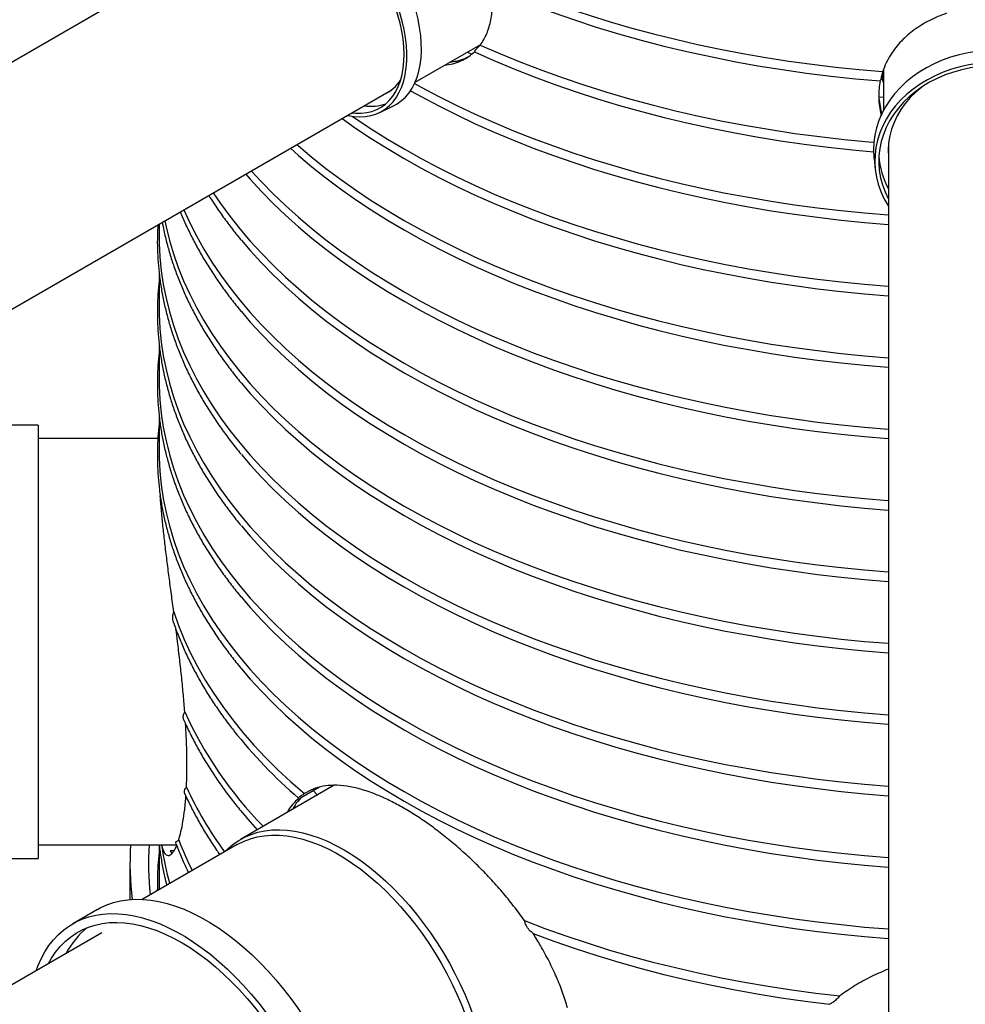
# Model space of a CAD drawing. Units: millimetres. Extents: x 10 to 410, y 10 to 287.
# Drawn here: x 336 to 343, y 108 to 115 of the extents above; entities that cross this region are included whole.
import ezdxf

# ---------------------------------------------------------------- set-up
doc = ezdxf.new("R2010")
doc.units = ezdxf.units.MM
doc.linetypes.add('SLD-Solid', pattern=[0])

msp = doc.modelspace()

# ---------------------------------------------------------------- linework, layer by layer
at = {"color": 7, "linetype": 'SLD-Solid', "lineweight": 25}
for p, q in [((338.2052, 115.3423), (325.0588, 107.753)), ((339.1041, 114.1273), (339.5499, 114.3847)), ((339.4626, 114.3343), (339.4897, 114.3195)), ((342.3135, 114.1249), (342.301, 114.1674)), ((342.3135, 114.1556), (342.3044, 114.1809)), ((342.3135, 114.211), (342.3135, 113.9311)), ((326.0738, 106.6455), (338.9385, 114.0721)), ((342.2831, 114.0263), (342.3135, 114.0237)), ((338.8569, 113.9181), (338.9551, 113.9653)), ((342.3485, 113.6969), (342.3485, 103.2861)), ((342.2501, 113.6039), (342.2584, 113.5275)), ((337.3485, 113.1542), (337.3485, 113.0702)), ((337.3485, 112.8219), (337.3485, 112.5802)), ((337.3485, 112.3319), (337.3485, 112.0903)), ((337.3485, 111.842), (337.3485, 111.6004)), ((336.5201, 111.7751), (336.2801, 111.7751)), ((336.5201, 111.7751), (336.5201, 108.8018)), ((337.3398, 111.6818), (336.5201, 111.6818)), ((338.5489, 109.3037), (337.9065, 108.9328)), ((338.4487, 109.2903), (338.3176, 109.2146)), ((336.5201, 108.8951), (337.4674, 108.8951)), ((337.8835, 108.8964), (337.2329, 108.5208)), ((337.3485, 108.8951), (337.3485, 108.6608)), ((337.36, 108.8951), (337.3668, 108.8864)), ((337.4497, 108.8535), (337.4249, 108.8535)), ((337.4249, 108.8535), (337.4359, 108.8355)), ((336.2801, 108.8018), (336.5201, 108.8018)), ((337.1485, 108.7643), (337.1485, 108.5195)), ((337.3349, 108.5855), (337.3333, 108.5788)), ((336.927, 108.452), (336.7573, 108.354)), ((336.9565, 108.292), (333.7024, 106.4134))]:
    msp.add_line(p, q, dxfattribs=at)
at = {"color": 7, "linetype": 'SLD-Solid', "lineweight": 25, "flags": 128}
for points in [[(338.9551, 113.9653), (338.9814, 113.9796), (339.0108, 114.0006), (339.0377, 114.0255), (339.0619, 114.0541), (339.0833, 114.0864), (339.1018, 114.122), (339.1172, 114.1609), (339.1295, 114.2028), (339.1385, 114.2475), (339.1443, 114.2947), (339.1468, 114.3441), (339.1461, 114.3956), (339.142, 114.4487), (339.1346, 114.5032), (339.124, 114.5588), (339.1103, 114.6152), (339.0934, 114.6721), (339.0736, 114.7291), (339.0508, 114.7859), (339.0253, 114.8423), (338.9972, 114.8978), (338.9666, 114.9522), (338.9337, 115.0052), (338.8987, 115.0565), (338.8618, 115.1058), (338.8231, 115.1528), (338.783, 115.1973), (338.7416, 115.2389), (338.6992, 115.2776), (338.656, 115.313), (338.6122, 115.345), (338.5682, 115.3733), (338.524, 115.3979), (338.48, 115.4186), (338.4365, 115.4352), (338.3936, 115.4477), (338.3517, 115.4561), (338.3109, 115.4602), (338.2714, 115.46), (338.2336, 115.4556)], [(338.6381, 113.8987), (338.6427, 113.8977), (338.6842, 113.8913), (338.7244, 113.8893), (338.7632, 113.8915), (338.8002, 113.8981), (338.8353, 113.9089), (338.8683, 113.924), (338.8989, 113.9431), (338.9271, 113.9663), (338.9526, 113.9934), (338.9752, 114.0242), (338.9949, 114.0585), (339.0116, 114.0962), (339.0252, 114.137), (339.0355, 114.1808), (339.0425, 114.2271), (339.0462, 114.2759), (339.0465, 114.3268), (339.0435, 114.3795), (339.0372, 114.4337), (339.0276, 114.4891), (339.0147, 114.5454), (338.9987, 114.6023), (338.9796, 114.6594), (338.9576, 114.7164), (338.9327, 114.773), (338.9051, 114.8289), (338.875, 114.8837), (338.8425, 114.9371), (338.8078, 114.9889), (338.7712, 115.0386), (338.7327, 115.0862), (338.6928, 115.1311), (338.6515, 115.1733), (338.6091, 115.2125), (338.5659, 115.2484), (338.5221, 115.2808), (338.478, 115.3096), (338.4337, 115.3346), (338.3897, 115.3556), (338.346, 115.3726), (338.303, 115.3853), (338.2609, 115.3939), (338.22, 115.3981), (338.1805, 115.398), (338.1425, 115.3936), (338.1425, 115.3936)], [(338.669, 113.9165), (338.6957, 113.9141), (338.7345, 113.9142), (338.7716, 113.9185), (338.807, 113.927), (338.8403, 113.9398), (338.8714, 113.9567), (338.9001, 113.9776), (338.9262, 114.0024), (338.9497, 114.031), (338.9702, 114.0632), (338.9878, 114.0988), (339.0023, 114.1376), (339.0136, 114.1794), (339.0216, 114.2239), (339.0264, 114.2708), (339.0279, 114.32), (339.0261, 114.3711), (339.0209, 114.4237), (339.0125, 114.4777), (339.0009, 114.5326), (338.9861, 114.5882), (338.9682, 114.6441), (338.9473, 114.7), (338.9236, 114.7555), (338.8972, 114.8105), (338.8683, 114.8644), (338.8369, 114.9171), (338.8034, 114.9681), (338.7678, 115.0173), (338.7305, 115.0642), (338.6916, 115.1087), (338.6513, 115.1505), (338.6099, 115.1892), (338.5677, 115.2248), (338.5249, 115.257), (338.4816, 115.2856), (338.4383, 115.3104), (338.3951, 115.3313), (338.3523, 115.3482), (338.3102, 115.3609), (338.2689, 115.3694), (338.2288, 115.3737), (338.19, 115.3737), (338.1528, 115.3694), (338.1528, 115.3694)], [(339.6112, 114.845), (339.7432, 114.7888), (339.8779, 114.7347), (340.0152, 114.6829), (340.155, 114.6334), (340.2972, 114.5863), (340.4417, 114.5415), (340.5884, 114.4991), (340.7371, 114.4591), (340.8877, 114.4216), (341.0402, 114.3867), (341.1942, 114.3542), (341.3499, 114.3243), (341.5069, 114.297), (341.6653, 114.2723), (341.8248, 114.2502), (341.9853, 114.2308), (342.1467, 114.214), (342.3089, 114.1999)], [(339.6249, 114.7737), (339.7634, 114.7151), (339.9048, 114.659), (340.0491, 114.6053), (340.1961, 114.5542), (340.3457, 114.5056), (340.4978, 114.4596), (340.6521, 114.4163), (340.8087, 114.3756), (340.9673, 114.3377), (341.1277, 114.3025), (341.29, 114.2702), (341.4538, 114.2406), (341.6191, 114.2139), (341.7857, 114.1901), (341.9535, 114.1691), (342.1222, 114.1511), (342.2919, 114.1359)], [(339.5503, 114.3822), (339.6879, 114.322), (339.8285, 114.2642), (339.972, 114.209), (340.1184, 114.1562), (340.2674, 114.106), (340.419, 114.0584), (340.573, 114.0135), (340.7293, 113.9712), (340.8877, 113.9317), (341.0481, 113.895), (341.2104, 113.8611), (341.3743, 113.83), (341.5398, 113.8017), (341.7067, 113.7764), (341.8748, 113.7539), (342.044, 113.7344), (342.2142, 113.7179), (342.2491, 113.7149)], [(339.5095, 114.3355), (339.6432, 114.2758), (339.7798, 114.2185), (339.9194, 114.1635), (340.0617, 114.1109), (340.2066, 114.0607), (340.354, 114.0131), (340.5038, 113.9679), (340.6558, 113.9254), (340.8099, 113.8854), (340.966, 113.8481), (341.124, 113.8134), (341.2836, 113.7815), (341.4448, 113.7522), (341.6074, 113.7258), (341.7713, 113.7021), (341.9363, 113.6812), (342.1024, 113.6631), (342.247, 113.6497)], [(343.9135, 113.6039), (343.9146, 113.6147), (343.9168, 113.6656), (343.9143, 113.7166), (343.9072, 113.7672), (343.8955, 113.8173), (343.8792, 113.8665), (343.8584, 113.9146), (343.8333, 113.9613), (343.804, 114.0063), (343.7707, 114.0494), (343.7335, 114.0904), (343.6927, 114.129), (343.6484, 114.165), (343.601, 114.1981), (343.5507, 114.2283), (343.4977, 114.2554), (343.4425, 114.2791), (343.3852, 114.2994), (343.3262, 114.3161), (343.2659, 114.3292), (343.2045, 114.3386), (343.1424, 114.3442), (343.08, 114.346), (343.0176, 114.344), (342.9556, 114.3381), (342.8942, 114.3286), (342.834, 114.3153), (342.7751, 114.2983), (342.7179, 114.2778), (342.6627, 114.2539), (342.6099, 114.2267), (342.5598, 114.1963)], [(343.8151, 113.2756), (343.8154, 113.276), (343.8421, 113.3222), (343.8645, 113.3699), (343.8823, 113.4189), (343.8956, 113.4688), (343.9043, 113.5194), (343.9082, 113.5704), (343.9074, 113.6215), (343.9018, 113.6724), (343.8916, 113.7228), (343.8767, 113.7724), (343.8573, 113.8209), (343.8334, 113.8682), (343.8053, 113.9138), (343.7729, 113.9575), (343.7367, 113.9991), (343.6966, 114.0384), (343.6531, 114.0751), (343.6063, 114.109), (343.5564, 114.1398), (343.5039, 114.1676), (343.4489, 114.192), (343.3918, 114.2129), (343.333, 114.2303), (343.2727, 114.2439), (343.2113, 114.2539), (343.1492, 114.26), (343.0867, 114.2622), (343.0242, 114.2606), (342.962, 114.2551), (342.9005, 114.2458), (342.84, 114.2327), (342.7809, 114.2159), (342.7235, 114.1955), (342.6682, 114.1717), (342.6153, 114.1444), (342.565, 114.114)], [(343.8151, 113.3261), (343.8308, 113.3576), (343.8501, 113.4051), (343.8649, 113.4537), (343.8751, 113.503), (343.8807, 113.5529), (343.8816, 113.6029), (343.8777, 113.6528), (343.8692, 113.7024), (343.8561, 113.7513), (343.8385, 113.7992), (343.8164, 113.8459), (343.79, 113.891), (343.7594, 113.9344), (343.7249, 113.9757), (343.6866, 114.0148), (343.6447, 114.0513), (343.5995, 114.0852), (343.5513, 114.1161), (343.5004, 114.1439), (343.447, 114.1684), (343.3914, 114.1895), (343.334, 114.2071), (343.2752, 114.2211), (343.2152, 114.2313), (343.1544, 114.2377), (343.0932, 114.2404), (343.0319, 114.2392), (342.971, 114.2341), (342.9106, 114.2253), (342.8513, 114.2127), (342.7934, 114.1965), (342.7371, 114.1767), (342.6828, 114.1534), (342.6309, 114.1268), (342.5817, 114.097)], [(342.5598, 114.1963), (342.5125, 114.163), (342.4685, 114.1268), (342.4278, 114.0881), (342.3909, 114.047), (342.3578, 114.0038), (342.3287, 113.9587), (342.3039, 113.9119), (342.2834, 113.8637), (342.2673, 113.8145), (342.2558, 113.7643), (342.249, 113.7137), (342.2468, 113.6627), (342.2493, 113.6118), (342.2501, 113.6039)], [(339.1, 114.1182), (339.1451, 114.0934), (339.2658, 114.0295), (339.3895, 113.9676), (339.5163, 113.9077), (339.6459, 113.85), (339.7784, 113.7945), (339.9136, 113.7411), (340.0513, 113.69), (340.1915, 113.6412), (340.3341, 113.5947), (340.4789, 113.5506), (340.6258, 113.5089), (340.7748, 113.4696), (340.9256, 113.4328), (341.0782, 113.3985), (341.2324, 113.3668), (341.3881, 113.3376), (341.5452, 113.3109), (341.7036, 113.2869), (341.8631, 113.2655), (342.0236, 113.2467), (342.1849, 113.2306), (342.347, 113.2171), (342.3485, 113.217)], [(342.565, 114.114), (342.5177, 114.0806), (342.4736, 114.0444), (342.433, 114.0055), (342.3961, 113.9642), (342.3631, 113.9208), (342.3343, 113.8755), (342.3097, 113.8285), (342.2896, 113.7801), (342.274, 113.7306), (342.263, 113.6804), (342.2567, 113.6295), (342.2552, 113.5785), (342.2584, 113.5274), (342.2663, 113.4768), (342.2788, 113.4267), (342.296, 113.3776), (342.3177, 113.3297), (342.3437, 113.2832), (342.3485, 113.2756)], [(342.5817, 114.097), (342.5353, 114.0643), (342.4922, 114.0287), (342.4525, 113.9906), (342.4166, 113.9501), (342.3845, 113.9074), (342.3565, 113.8629), (342.3328, 113.8168), (342.3135, 113.7693), (342.2987, 113.7207), (342.2885, 113.6714), (342.2829, 113.6215), (342.282, 113.5715), (342.2858, 113.5216), (342.2943, 113.472), (342.3074, 113.4231), (342.3251, 113.3752), (342.3472, 113.3285), (342.3485, 113.3261)], [(342.5893, 114.102), (342.5776, 114.0932), (342.5362, 114.0586), (342.4984, 114.0215), (342.4643, 113.982), (342.4342, 113.9403), (342.4083, 113.8969), (342.3868, 113.8518), (342.3698, 113.8056), (342.3574, 113.7583), (342.3498, 113.7104), (342.3468, 113.6621), (342.3485, 113.6161)], [(339.0722, 114.0686), (339.1451, 114.0281), (339.2658, 113.9642), (339.3895, 113.9023), (339.5163, 113.8424), (339.6459, 113.7847), (339.7784, 113.7291), (339.9136, 113.6758), (340.0513, 113.6247), (340.1915, 113.5759), (340.3341, 113.5294), (340.4789, 113.4853), (340.6258, 113.4436), (340.7748, 113.4043), (340.9256, 113.3675), (341.0782, 113.3332), (341.2324, 113.3014), (341.3881, 113.2722), (341.5452, 113.2456), (341.7036, 113.2216), (341.8631, 113.2002), (342.0236, 113.1814), (342.1849, 113.1653), (342.347, 113.1518), (342.3485, 113.1517)], [(338.6751, 113.8924), (338.6956, 113.8782), (338.8029, 113.8068), (338.9136, 113.7371), (339.0277, 113.6693), (339.1451, 113.6035), (339.2658, 113.5395), (339.3895, 113.4776), (339.5163, 113.4178), (339.6459, 113.3601), (339.7784, 113.3045), (339.9136, 113.2512), (340.0513, 113.2001), (340.1915, 113.1513), (340.3341, 113.1048), (340.4789, 113.0607), (340.6258, 113.019), (340.7748, 112.9797), (340.9256, 112.9429), (341.0782, 112.9086), (341.2324, 112.8768), (341.3881, 112.8476), (341.5452, 112.821), (341.7036, 112.797), (341.8631, 112.7756), (342.0236, 112.7568), (342.1849, 112.7407), (342.347, 112.7272), (342.3485, 112.7271)], [(338.6027, 113.8783), (338.6956, 113.8129), (338.8029, 113.7414), (338.9136, 113.6718), (339.0277, 113.604), (339.1451, 113.5381), (339.2658, 113.4742), (339.3895, 113.4123), (339.5163, 113.3525), (339.6459, 113.2948), (339.7784, 113.2392), (339.9136, 113.1859), (340.0513, 113.1348), (340.1915, 113.0859), (340.3341, 113.0395), (340.4789, 112.9953), (340.6258, 112.9536), (340.7748, 112.9144), (340.9256, 112.8776), (341.0782, 112.8433), (341.2324, 112.8115), (341.3881, 112.7823), (341.5452, 112.7557), (341.7036, 112.7317), (341.8631, 112.7102), (342.0236, 112.6915), (342.1849, 112.6754), (342.347, 112.6619), (342.3485, 112.6618)], [(338.2933, 113.6996), (338.3034, 113.6908), (338.3958, 113.6128), (338.492, 113.5363), (338.592, 113.4615), (338.6956, 113.3883), (338.8029, 113.3168), (338.9136, 113.2472), (339.0277, 113.1794), (339.1451, 113.1135), (339.2658, 113.0496), (339.3895, 112.9877), (339.5163, 112.9279), (339.6459, 112.8702), (339.7784, 112.8146), (339.9136, 112.7613), (340.0513, 112.7102), (340.1915, 112.6613), (340.3341, 112.6149), (340.4789, 112.5707), (340.6258, 112.529), (340.7748, 112.4898), (340.9256, 112.453), (341.0782, 112.4187), (341.2324, 112.3869), (341.3881, 112.3577), (341.5452, 112.3311), (341.7036, 112.3071), (341.8631, 112.2856), (342.0236, 112.2669), (342.1849, 112.2508), (342.347, 112.2373), (342.3485, 112.2372)], [(338.2488, 113.6739), (338.3034, 113.6255), (338.3958, 113.5475), (338.492, 113.471), (338.592, 113.3961), (338.6956, 113.323), (338.8029, 113.2515), (338.9136, 113.1819), (339.0277, 113.1141), (339.1451, 113.0482), (339.2658, 112.9843), (339.3895, 112.9224), (339.5163, 112.8626), (339.6459, 112.8048), (339.7784, 112.7493), (339.9136, 112.6959), (340.0513, 112.6448), (340.1915, 112.596), (340.3341, 112.5495), (340.4789, 112.5054), (340.6258, 112.4637), (340.7748, 112.4245), (340.9256, 112.3877), (341.0782, 112.3534), (341.2324, 112.3216), (341.3881, 112.2924), (341.5452, 112.2658), (341.7036, 112.2417), (341.8631, 112.2203), (342.0236, 112.2015), (342.1849, 112.1854), (342.347, 112.172), (342.3485, 112.1719)], [(337.9427, 113.4972), (337.9733, 113.4619), (338.0498, 113.3783), (338.1303, 113.296), (338.2148, 113.2151), (338.3034, 113.1356), (338.3958, 113.0575), (338.492, 112.9811), (338.592, 112.9062), (338.6956, 112.833), (338.8029, 112.7616), (338.9136, 112.692), (339.0277, 112.6242), (339.1451, 112.5583), (339.2658, 112.4944), (339.3895, 112.4325), (339.5163, 112.3726), (339.6459, 112.3149), (339.7784, 112.2594), (339.9136, 112.206), (340.0513, 112.1549), (340.1915, 112.1061), (340.3341, 112.0596), (340.4789, 112.0155), (340.6258, 111.9738), (340.7748, 111.9345), (340.9256, 111.8977), (341.0782, 111.8634), (341.2324, 111.8317), (341.3881, 111.8025), (341.5452, 111.7758), (341.7036, 111.7518), (341.8631, 111.7304), (342.0236, 111.7116), (342.1849, 111.6955), (342.347, 111.6821), (342.3485, 111.6819)], [(337.9806, 113.5191), (338.0498, 113.4437), (338.1303, 113.3613), (338.2148, 113.2804), (338.3034, 113.2009), (338.3958, 113.1229), (338.492, 113.0464), (338.592, 112.9715), (338.6956, 112.8984), (338.8029, 112.8269), (338.9136, 112.7573), (339.0277, 112.6895), (339.1451, 112.6236), (339.2658, 112.5597), (339.3895, 112.4978), (339.5163, 112.438), (339.6459, 112.3802), (339.7784, 112.3247), (339.9136, 112.2713), (340.0513, 112.2202), (340.1915, 112.1714), (340.3341, 112.1249), (340.4789, 112.0808), (340.6258, 112.0391), (340.7748, 111.9999), (340.9256, 111.9631), (341.0782, 111.9288), (341.2324, 111.897), (341.3881, 111.8678), (341.5452, 111.8412), (341.7036, 111.8171), (341.8631, 111.7957), (342.0236, 111.7769), (342.1849, 111.7608), (342.347, 111.7474), (342.3485, 111.7473)], [(337.7196, 113.3684), (337.7693, 113.2952), (337.8331, 113.2081), (337.9011, 113.1222), (337.9733, 113.0373), (338.0498, 112.9537), (338.1303, 112.8714), (338.2148, 112.7905), (338.3034, 112.711), (338.3958, 112.6329), (338.492, 112.5565), (338.592, 112.4816), (338.6956, 112.4084), (338.8029, 112.337), (338.9136, 112.2674), (339.0277, 112.1996), (339.1451, 112.1337), (339.2658, 112.0698), (339.3895, 112.0079), (339.5163, 111.948), (339.6459, 111.8903), (339.7784, 111.8348), (339.9136, 111.7814), (340.0513, 111.7303), (340.1915, 111.6815), (340.3341, 111.635), (340.4789, 111.5909), (340.6258, 111.5492), (340.7748, 111.5099), (340.9256, 111.4731), (341.0782, 111.4388), (341.2324, 111.4071), (341.3881, 111.3779), (341.5452, 111.3512), (341.7036, 111.3272), (341.8631, 111.3058), (342.0236, 111.287), (342.1849, 111.2709), (342.347, 111.2575), (342.3485, 111.2573)], [(337.5176, 113.2519), (337.5582, 113.163), (337.6043, 113.0723), (337.6549, 112.9824), (337.7099, 112.8934), (337.7693, 112.8053), (337.8331, 112.7182), (337.9011, 112.6322), (337.9733, 112.5474), (338.0498, 112.4638), (338.1303, 112.3815), (338.2148, 112.3006), (338.3034, 112.221), (338.3958, 112.143), (338.492, 112.0665), (338.592, 111.9917), (338.6956, 111.9185), (338.8029, 111.8471), (338.9136, 111.7774), (339.0277, 111.7096), (339.1451, 111.6438), (339.2658, 111.5799), (339.3895, 111.518), (339.5163, 111.4581), (339.6459, 111.4004), (339.7784, 111.3448), (339.9136, 111.2915), (340.0513, 111.2404), (340.1915, 111.1916), (340.3341, 111.1451), (340.4789, 111.101), (340.6258, 111.0593), (340.7748, 111.02), (340.9256, 110.9832), (341.0782, 110.9489), (341.2324, 110.9171), (341.3881, 110.8879), (341.5452, 110.8613), (341.7036, 110.8373), (341.8631, 110.8159), (342.0236, 110.7971), (342.1849, 110.781), (342.347, 110.7675), (342.3485, 110.7674)], [(337.3871, 113.1765), (337.3957, 113.1359), (337.419, 113.0423), (337.447, 112.9492), (337.4795, 112.8565), (337.5166, 112.7645), (337.5582, 112.6731), (337.6043, 112.5824), (337.6549, 112.4925), (337.7099, 112.4034), (337.7693, 112.3154), (337.8331, 112.2283), (337.9011, 112.1423), (337.9733, 112.0575), (338.0498, 111.9739), (338.1303, 111.8916), (338.2148, 111.8106), (338.3034, 111.7311), (338.3958, 111.6531), (338.492, 111.5766), (338.592, 111.5018), (338.6956, 111.4286), (338.8029, 111.3571), (338.9136, 111.2875), (339.0277, 111.2197), (339.1451, 111.1538), (339.2658, 111.0899), (339.3895, 111.028), (339.5163, 110.9682), (339.6459, 110.9105), (339.7784, 110.8549), (339.9136, 110.8016), (340.0513, 110.7505), (340.1915, 110.7016), (340.3341, 110.6552), (340.4789, 110.6111), (340.6258, 110.5693), (340.7748, 110.5301), (340.9256, 110.4933), (341.0782, 110.459), (341.2324, 110.4272), (341.3881, 110.398), (341.5452, 110.3714), (341.7036, 110.3474), (341.8631, 110.3259), (342.0236, 110.3072), (342.1849, 110.2911), (342.347, 110.2776), (342.3485, 110.2775)], [(337.3485, 113.0702), (337.349, 113.0229), (337.3537, 112.9284), (337.3631, 112.834), (337.3771, 112.7399), (337.3957, 112.646), (337.419, 112.5524), (337.447, 112.4593), (337.4795, 112.3666), (337.5166, 112.2746), (337.5582, 112.1831), (337.6043, 112.0924), (337.6549, 112.0025), (337.7099, 111.9135), (337.7693, 111.8254), (337.8331, 111.7384), (337.9011, 111.6524), (337.9733, 111.5676), (338.0498, 111.484), (338.1303, 111.4016), (338.2148, 111.3207), (338.3034, 111.2412), (338.3958, 111.1632), (338.492, 111.0867), (338.592, 111.0118), (338.6956, 110.9387), (338.8029, 110.8672), (338.9136, 110.7976), (339.0277, 110.7298), (339.1451, 110.6639), (339.2658, 110.6), (339.3895, 110.5381), (339.5163, 110.4783), (339.6459, 110.4205), (339.7784, 110.365), (339.9136, 110.3116), (340.0513, 110.2605), (340.1915, 110.2117), (340.3341, 110.1652), (340.4789, 110.1211), (340.6258, 110.0794), (340.7748, 110.0402), (340.9256, 110.0034), (341.0782, 109.9691), (341.2324, 109.9373), (341.3881, 109.9081), (341.5452, 109.8815), (341.7036, 109.8574), (341.8631, 109.836), (342.0236, 109.8172), (342.1849, 109.8011), (342.347, 109.7877), (342.3485, 109.7876)], [(337.9125, 113.043), (337.9733, 112.972), (338.0498, 112.8884), (338.1303, 112.8061), (338.2148, 112.7252), (338.3034, 112.6456), (338.3958, 112.5676), (338.492, 112.4911), (338.592, 112.4163), (338.6956, 112.3431), (338.8029, 112.2717), (338.9136, 112.202), (339.0277, 112.1342), (339.1451, 112.0684), (339.2658, 112.0045), (339.3895, 111.9426), (339.5163, 111.8827), (339.6459, 111.825), (339.7784, 111.7694), (339.9136, 111.7161), (340.0513, 111.665), (340.1915, 111.6162), (340.3341, 111.5697), (340.4789, 111.5256), (340.6258, 111.4839), (340.7748, 111.4446), (340.9256, 111.4078), (341.0782, 111.3735), (341.2324, 111.3417), (341.3881, 111.3125), (341.5452, 111.2859), (341.7036, 111.2619), (341.8631, 111.2405), (342.0236, 111.2217), (342.1849, 111.2056), (342.347, 111.1921), (342.3485, 111.192)], [(337.3485, 112.5802), (337.349, 112.533), (337.3537, 112.4385), (337.3631, 112.3441), (337.3771, 112.2499), (337.3957, 112.156), (337.419, 112.0625), (337.447, 111.9693), (337.4795, 111.8767), (337.5166, 111.7846), (337.5582, 111.6932), (337.6043, 111.6025), (337.6549, 111.5126), (337.7099, 111.4236), (337.7693, 111.3355), (337.8331, 111.2484), (337.9011, 111.1625), (337.9733, 111.0776), (338.0498, 110.994), (338.1303, 110.9117), (338.2148, 110.8308), (338.3034, 110.7513), (338.3958, 110.6732), (338.492, 110.5968), (338.592, 110.5219), (338.6956, 110.4487), (338.8029, 110.3773), (338.9136, 110.3077), (339.0277, 110.2399), (339.1451, 110.174), (339.2658, 110.1101), (339.3895, 110.0482), (339.5163, 109.9883), (339.6459, 109.9306), (339.7784, 109.8751), (339.9136, 109.8217), (340.0513, 109.7706), (340.1915, 109.7218), (340.3341, 109.6753), (340.4789, 109.6312), (340.6258, 109.5895), (340.7748, 109.5502), (340.9256, 109.5134), (341.0782, 109.4791), (341.2324, 109.4474), (341.3881, 109.4182), (341.5452, 109.3915), (341.7036, 109.3675), (341.8631, 109.3461), (342.0236, 109.3273), (342.1849, 109.3112), (342.347, 109.2978), (342.3485, 109.2976)], [(337.9125, 112.5531), (337.9733, 112.4821), (338.0498, 112.3985), (338.1303, 112.3162), (338.2148, 112.2352), (338.3034, 112.1557), (338.3958, 112.0777), (338.492, 112.0012), (338.592, 111.9264), (338.6956, 111.8532), (338.8029, 111.7817), (338.9136, 111.7121), (339.0277, 111.6443), (339.1451, 111.5784), (339.2658, 111.5145), (339.3895, 111.4526), (339.5163, 111.3928), (339.6459, 111.3351), (339.7784, 111.2795), (339.9136, 111.2262), (340.0513, 111.1751), (340.1915, 111.1262), (340.3341, 111.0798), (340.4789, 111.0357), (340.6258, 110.9939), (340.7748, 110.9547), (340.9256, 110.9179), (341.0782, 110.8836), (341.2324, 110.8518), (341.3881, 110.8226), (341.5452, 110.796), (341.7036, 110.772), (341.8631, 110.7505), (342.0236, 110.7318), (342.1849, 110.7157), (342.347, 110.7022), (342.3485, 110.7021)], [(337.3485, 112.0903), (337.349, 112.0431), (337.3537, 111.9486), (337.3631, 111.8542), (337.3771, 111.76), (337.3957, 111.6661), (337.419, 111.5726), (337.447, 111.4794), (337.4795, 111.3868), (337.5166, 111.2947), (337.5582, 111.2033), (337.6043, 111.1126), (337.6549, 111.0227), (337.7099, 110.9337), (337.7693, 110.8456), (337.8331, 110.7585), (337.9011, 110.6725), (337.9733, 110.5877), (338.0498, 110.5041), (338.1303, 110.4218), (338.2148, 110.3409), (338.3034, 110.2613), (338.3958, 110.1833), (338.492, 110.1068), (338.592, 110.032), (338.6956, 109.9588), (338.8029, 109.8874), (338.9136, 109.8177), (339.0277, 109.7499), (339.1451, 109.6841), (339.2658, 109.6202), (339.3895, 109.5583), (339.5163, 109.4984), (339.6459, 109.4407), (339.7784, 109.3851), (339.9136, 109.3318), (340.0513, 109.2807), (340.1915, 109.2319), (340.3341, 109.1854), (340.4789, 109.1413), (340.6258, 109.0996), (340.7748, 109.0603), (340.9256, 109.0235), (341.0782, 108.9892), (341.2324, 108.9575), (341.3881, 108.9282), (341.5452, 108.9016), (341.7036, 108.8776), (341.8631, 108.8562), (342.0236, 108.8374), (342.1849, 108.8213), (342.347, 108.8078), (342.3485, 108.8077)], [(337.9125, 112.0632), (337.9733, 111.9922), (338.0498, 111.9086), (338.1303, 111.8262), (338.2148, 111.7453), (338.3034, 111.6658), (338.3958, 111.5878), (338.492, 111.5113), (338.592, 111.4364), (338.6956, 111.3633), (338.8029, 111.2918), (338.9136, 111.2222), (339.0277, 111.1544), (339.1451, 111.0885), (339.2658, 111.0246), (339.3895, 110.9627), (339.5163, 110.9029), (339.6459, 110.8451), (339.7784, 110.7896), (339.9136, 110.7362), (340.0513, 110.6851), (340.1915, 110.6363), (340.3341, 110.5898), (340.4789, 110.5457), (340.6258, 110.504), (340.7748, 110.4648), (340.9256, 110.428), (341.0782, 110.3937), (341.2324, 110.3619), (341.3881, 110.3327), (341.5452, 110.3061), (341.7036, 110.282), (341.8631, 110.2606), (342.0236, 110.2418), (342.1849, 110.2257), (342.347, 110.2123), (342.3485, 110.2122)], [(337.3485, 111.6004), (337.349, 111.5531), (337.3537, 111.4586), (337.3631, 111.3643), (337.3771, 111.2701), (337.3957, 111.1762), (337.419, 111.0826), (337.447, 110.9895), (337.4795, 110.8968), (337.5166, 110.8048), (337.5582, 110.7134), (337.6043, 110.6227), (337.6549, 110.5328), (337.7099, 110.4437), (337.7693, 110.3557), (337.8331, 110.2686), (337.9011, 110.1826), (337.9733, 110.0978), (338.0498, 110.0142), (338.1303, 109.9319), (338.2148, 109.8509), (338.3034, 109.7714), (338.3958, 109.6934), (338.492, 109.6169), (338.592, 109.5421), (338.6956, 109.4689), (338.8029, 109.3974), (338.9136, 109.3278), (339.0277, 109.26), (339.1451, 109.1941), (339.2658, 109.1302), (339.3895, 109.0683), (339.5163, 109.0085), (339.6459, 108.9508), (339.7784, 108.8952), (339.9136, 108.8419), (340.0513, 108.7908), (340.1915, 108.7419), (340.3341, 108.6955), (340.4789, 108.6514), (340.6258, 108.6096), (340.7748, 108.5704), (340.9256, 108.5336), (341.0782, 108.4993), (341.2324, 108.4675), (341.3881, 108.4383), (341.5452, 108.4117), (341.7036, 108.3877), (341.8631, 108.3662), (342.0236, 108.3475), (342.1849, 108.3314), (342.347, 108.3179), (342.3485, 108.3178)], [(337.9125, 111.5733), (337.9733, 111.5022), (338.0498, 111.4186), (338.1303, 111.3363), (338.2148, 111.2554), (338.3034, 111.1759), (338.3958, 111.0978), (338.492, 111.0214), (338.592, 110.9465), (338.6956, 110.8733), (338.8029, 110.8019), (338.9136, 110.7323), (339.0277, 110.6645), (339.1451, 110.5986), (339.2658, 110.5347), (339.3895, 110.4728), (339.5163, 110.4129), (339.6459, 110.3552), (339.7784, 110.2997), (339.9136, 110.2463), (340.0513, 110.1952), (340.1915, 110.1464), (340.3341, 110.0999), (340.4789, 110.0558), (340.6258, 110.0141), (340.7748, 109.9748), (340.9256, 109.938), (341.0782, 109.9037), (341.2324, 109.872), (341.3881, 109.8428), (341.5452, 109.8161), (341.7036, 109.7921), (341.8631, 109.7707), (342.0236, 109.7519), (342.1849, 109.7358), (342.347, 109.7224), (342.3485, 109.7222)], [(337.9125, 111.0833), (337.9733, 111.0123), (338.0498, 110.9287), (338.1303, 110.8464), (338.2148, 110.7655), (338.3034, 110.6859), (338.3958, 110.6079), (338.492, 110.5314), (338.592, 110.4566), (338.6956, 110.3834), (338.8029, 110.312), (338.9136, 110.2423), (339.0277, 110.1745), (339.1451, 110.1087), (339.2658, 110.0448), (339.3895, 109.9829), (339.5163, 109.923), (339.6459, 109.8653), (339.7784, 109.8097), (339.9136, 109.7564), (340.0513, 109.7053), (340.1915, 109.6565), (340.3341, 109.61), (340.4789, 109.5659), (340.6258, 109.5242), (340.7748, 109.4849), (340.9256, 109.4481), (341.0782, 109.4138), (341.2324, 109.3821), (341.3881, 109.3528), (341.5452, 109.3262), (341.7036, 109.3022), (341.8631, 109.2808), (342.0236, 109.262), (342.1849, 109.2459), (342.347, 109.2324), (342.3485, 109.2323)], [(337.9125, 110.5934), (337.9733, 110.5224), (338.0498, 110.4388), (338.1303, 110.3565), (338.2148, 110.2755), (338.3034, 110.196), (338.3958, 110.118), (338.492, 110.0415), (338.592, 109.9667), (338.6956, 109.8935), (338.8029, 109.822), (338.9136, 109.7524), (339.0277, 109.6846), (339.1451, 109.6187), (339.2658, 109.5548), (339.3895, 109.4929), (339.5163, 109.4331), (339.6459, 109.3754), (339.7784, 109.3198), (339.9136, 109.2665), (340.0513, 109.2154), (340.1915, 109.1665), (340.3341, 109.1201), (340.4789, 109.076), (340.6258, 109.0342), (340.7748, 108.995), (340.9256, 108.9582), (341.0782, 108.9239), (341.2324, 108.8921), (341.3881, 108.8629), (341.5452, 108.8363), (341.7036, 108.8123), (341.8631, 108.7908), (342.0236, 108.7721), (342.1849, 108.756), (342.347, 108.7425), (342.3485, 108.7424)], [(337.4485, 110.4947), (337.4823, 110.3995), (337.5209, 110.3049), (337.5642, 110.211), (337.6124, 110.1178), (337.6652, 110.0255), (337.7227, 109.9342), (337.7849, 109.8439), (337.8516, 109.7546), (337.9228, 109.6666), (337.9985, 109.5797), (338.0785, 109.4942), (338.1629, 109.4101), (338.2515, 109.3275), (338.3443, 109.2464)], [(337.9125, 110.1035), (337.9733, 110.0325), (338.0498, 109.9489), (338.1303, 109.8666), (338.2148, 109.7856), (338.3034, 109.7061), (338.3958, 109.6281), (338.492, 109.5516), (338.592, 109.4767), (338.6956, 109.4036), (338.8029, 109.3321), (338.9136, 109.2625), (339.0277, 109.1947), (339.1451, 109.1288), (339.2658, 109.0649), (339.3895, 109.003), (339.5163, 108.9432), (339.6459, 108.8854), (339.7784, 108.8299), (339.9136, 108.7765), (340.0513, 108.7254), (340.1915, 108.6766), (340.3341, 108.6301), (340.4789, 108.586), (340.6258, 108.5443), (340.7748, 108.5051), (340.9256, 108.4683), (341.0782, 108.434), (341.2324, 108.4022), (341.3881, 108.373), (341.5452, 108.3464), (341.7036, 108.3223), (341.8631, 108.3009), (342.0236, 108.2822), (342.1849, 108.266), (342.347, 108.2526), (342.3485, 108.2525)], [(338.4072, 109.2664), (338.4307, 109.2405), (338.4337, 109.2372)], [(337.9206, 109.114), (337.9723, 109.0538), (338.0215, 108.9992)], [(337.7975, 108.8465), (337.8196, 108.8684), (337.8559, 108.8991), (337.8947, 108.9258), (337.936, 108.9484), (337.9794, 108.967), (338.025, 108.9813), (338.0725, 108.9915), (338.1219, 108.9974), (338.1728, 108.9989), (338.2252, 108.9963), (338.279, 108.9893), (338.3338, 108.9781), (338.3895, 108.9626), (338.446, 108.943), (338.503, 108.9193), (338.5605, 108.8916), (338.618, 108.8599), (338.6756, 108.8245), (338.733, 108.7853), (338.7899, 108.7425), (338.8463, 108.6963), (338.9019, 108.6468), (338.9565, 108.5943), (339.01, 108.5387), (339.0622, 108.4804), (339.1129, 108.4196), (339.1619, 108.3564), (339.2091, 108.291), (339.2544, 108.2237), (339.2975, 108.1547), (339.3383, 108.0842), (339.3767, 108.0125), (339.4126, 107.9397), (339.4458, 107.8662), (339.4762, 107.7921), (339.5038, 107.7178), (339.5285, 107.6435), (339.55, 107.5694), (339.5685, 107.4957), (339.5838, 107.4227), (339.5959, 107.3507), (339.6047, 107.2799), (339.6102, 107.2105), (339.6124, 107.1428), (339.6113, 107.0769), (339.6069, 107.0132), (339.5991, 106.9517), (339.5881, 106.8928), (339.5739, 106.8366), (339.5565, 106.7832), (339.5359, 106.733), (339.5122, 106.686), (339.4856, 106.6424), (339.4561, 106.6023), (339.4238, 106.5659), (339.3888, 106.5333), (339.3512, 106.5046), (339.3111, 106.4799), (339.2688, 106.4593), (339.2242, 106.4428), (339.1912, 106.4337)], [(337.8835, 108.8964), (337.8889, 108.8995), (337.9309, 108.9203), (337.9751, 108.9369), (338.0214, 108.9493), (338.0695, 108.9575), (338.1194, 108.9613), (338.1708, 108.9609), (338.2236, 108.9561), (338.2776, 108.9471), (338.3326, 108.9338), (338.3885, 108.9163), (338.445, 108.8947), (338.502, 108.8689), (338.5592, 108.8392), (338.6165, 108.8056), (338.6737, 108.7682), (338.7306, 108.7272), (338.7869, 108.6827), (338.8426, 108.6348), (338.8974, 108.5837), (338.9511, 108.5295), (339.0035, 108.4726), (339.0545, 108.413), (339.1039, 108.3509), (339.1515, 108.2866), (339.1972, 108.2203), (339.2409, 108.1522), (339.2822, 108.0825), (339.3212, 108.0115), (339.3577, 107.9394), (339.3916, 107.8664), (339.4227, 107.7929), (339.451, 107.719), (339.4763, 107.645), (339.4986, 107.5712), (339.5177, 107.4978), (339.5337, 107.425), (339.5465, 107.3531), (339.556, 107.2823), (339.5622, 107.213), (339.5651, 107.1452), (339.5647, 107.0793), (339.5609, 107.0154), (339.5538, 106.9539), (339.5434, 106.8948), (339.5297, 106.8384), (339.5129, 106.7849), (339.4928, 106.7344), (339.4697, 106.6872), (339.4436, 106.6434), (339.4145, 106.6031), (339.3827, 106.5665), (339.3481, 106.5337), (339.3109, 106.5048), (339.2767, 106.483)], [(337.3485, 108.6608), (337.349, 108.6136), (337.3498, 108.5883)], [(336.927, 108.452), (336.9454, 108.4621), (336.9892, 108.4824), (337.0352, 108.4985), (337.0832, 108.5104), (337.133, 108.518), (337.1845, 108.5215), (337.2375, 108.5206), (337.2919, 108.5155), (337.3475, 108.5061), (337.4041, 108.4925), (337.4615, 108.4747), (337.5196, 108.4528), (337.5782, 108.4269), (337.6371, 108.397), (337.696, 108.3632), (337.7549, 108.3256), (337.8135, 108.2844), (337.8717, 108.2396), (337.9292, 108.1915), (337.986, 108.1401), (338.0417, 108.0857), (338.0963, 108.0284), (338.1495, 107.9683), (338.2012, 107.9058), (338.2512, 107.8408), (338.2994, 107.7738), (338.3457, 107.7049), (338.3898, 107.6342), (338.4316, 107.5621), (338.4711, 107.4887), (338.508, 107.4143), (338.5423, 107.3391), (338.5738, 107.2634), (338.6025, 107.1873), (338.6283, 107.1112), (338.6511, 107.0352), (338.6707, 106.9597), (338.6873, 106.8848), (338.7006, 106.8108), (338.7107, 106.7378), (338.7175, 106.6663), (338.721, 106.5963), (338.7212, 106.5281), (338.7181, 106.4619), (338.7117, 106.3979), (338.702, 106.3363), (338.6891, 106.2773), (338.673, 106.2211), (338.6537, 106.1679), (338.6313, 106.1178), (338.606, 106.071), (338.5776, 106.0276), (338.5464, 105.9879), (338.5125, 105.9518), (338.4759, 105.9195), (338.4367, 105.8912), (338.4136, 105.877)], [(336.5052, 108.0314), (336.5171, 108.0631), (336.5395, 108.1132), (336.5649, 108.16), (336.5933, 108.2034), (336.6244, 108.2431), (336.6584, 108.2792), (336.695, 108.3115), (336.7341, 108.3398), (336.7757, 108.3641), (336.8195, 108.3844), (336.8655, 108.4005), (336.9135, 108.4124), (336.9633, 108.4201), (337.0148, 108.4235), (337.0678, 108.4226), (337.1222, 108.4175), (337.1778, 108.4081), (337.2344, 108.3945), (337.2918, 108.3768), (337.3499, 108.3549), (337.4085, 108.3289), (337.4674, 108.299), (337.5263, 108.2652), (337.5852, 108.2276), (337.6438, 108.1864), (337.702, 108.1417), (337.7595, 108.0935), (337.8163, 108.0422), (337.872, 107.9877), (337.9265, 107.9304), (337.9798, 107.8704), (338.0315, 107.8078), (338.0815, 107.7429), (338.1297, 107.6758), (338.176, 107.6069), (338.2201, 107.5362), (338.2619, 107.4641), (338.3014, 107.3907), (338.3383, 107.3163), (338.3726, 107.2411), (338.4041, 107.1654), (338.4328, 107.0893), (338.4586, 107.0132), (338.4814, 106.9373), (338.501, 106.8617), (338.5176, 106.7868), (338.5309, 106.7128), (338.541, 106.6399), (338.5478, 106.5683), (338.5513, 106.4983), (338.5515, 106.4301), (338.5484, 106.3639), (338.542, 106.2999), (338.5323, 106.2383), (338.5194, 106.1793), (338.5033, 106.1231), (338.484, 106.0699), (338.4616, 106.0198), (338.4362, 105.973), (338.4079, 105.9297), (338.3767, 105.8899), (338.3428, 105.8538), (338.3062, 105.8216), (338.267, 105.7932), (338.2255, 105.7689), (338.1816, 105.7486), (338.1357, 105.7325), (338.0877, 105.7206), (338.0379, 105.713), (337.9864, 105.7095), (337.9333, 105.7104), (337.8789, 105.7155), (337.8384, 105.722)], [(336.5897, 108.0802), (336.6102, 108.1165), (336.6384, 108.1585), (336.6695, 108.197), (336.7033, 108.2316), (336.7398, 108.2624), (336.7788, 108.2893), (336.8203, 108.312), (336.8639, 108.3307), (336.9097, 108.3451), (336.9575, 108.3553), (337.007, 108.3612), (337.0582, 108.3628), (337.1109, 108.3601), (337.1649, 108.3531), (337.2199, 108.3418), (337.2759, 108.3263), (337.3327, 108.3066), (337.39, 108.2828), (337.4477, 108.2549), (337.5055, 108.2231), (337.5634, 108.1875), (337.621, 108.1481), (337.6782, 108.1051), (337.7349, 108.0587), (337.7907, 108.009), (337.8456, 107.9562), (337.8994, 107.9004), (337.9518, 107.8418), (338.0028, 107.7807), (338.052, 107.7172), (338.0994, 107.6515), (338.1449, 107.5839), (338.1882, 107.5145), (338.2292, 107.4437), (338.2678, 107.3716), (338.3038, 107.2986), (338.3372, 107.2247), (338.3678, 107.1503), (338.3955, 107.0756), (338.4203, 107.0009), (338.4419, 106.9265), (338.4605, 106.8524), (338.4759, 106.7791), (338.488, 106.7068), (338.4969, 106.6356), (338.5024, 106.5659), (338.5046, 106.4979), (338.5035, 106.4317), (338.4991, 106.3676), (338.4913, 106.3059), (338.4802, 106.2467), (338.4659, 106.1902), (338.4484, 106.1366), (338.4277, 106.0861), (338.404, 106.0389), (338.3772, 105.9951), (338.3476, 105.9548), (338.3151, 105.9183), (338.2799, 105.8855), (338.2421, 105.8567), (338.2019, 105.8319), (338.1593, 105.8112), (338.1146, 105.7946), (338.0678, 105.7823), (338.0191, 105.7743), (337.9687, 105.7705), (337.9229, 105.7708)], [(339.8527, 108.3755), (339.9932, 108.322), (340.1364, 108.2708), (340.2821, 108.2221), (340.4302, 108.1759), (340.5806, 108.1322), (340.7331, 108.0911), (340.8877, 108.0526), (341.0442, 108.0168), (341.2024, 107.9835), (341.3623, 107.953), (341.5236, 107.9253), (341.6863, 107.9002), (341.8502, 107.8779), (342.0151, 107.8585)], [(339.9121, 108.2872), (340.0554, 108.234), (340.2013, 108.1834), (340.3498, 108.1353), (340.5008, 108.0897), (340.654, 108.0468), (340.8093, 108.0065), (340.9666, 107.9688), (341.1259, 107.9339), (341.2868, 107.9018), (341.4493, 107.8724), (341.6133, 107.8458), (341.7785, 107.822), (341.9449, 107.8011)]]:
    msp.add_lwpolyline(points, dxfattribs=at)
at = {"color": 7, "linetype": 'SLD-Solid', "lineweight": 25}
for centre, radius, start, end in [((338.7838, 114.2812), 0.2599, 293.87647, 327.89065), ((338.7989, 114.2828), 0.3204, 261.91427, 288.83418), ((342.8403, 113.6605), 0.5587, 183.96591, 208.32091), ((340.0314, 110.9462), 2.7538, 204.4357, 224.3224), ((340.5156, 111.7811), 3.3872, 218.35037, 229.24404), ((339.8529, 110.3551), 2.5496, 204.66049, 216.27689), ((339.1312, 108.7642), 1.9827, 176.21432, 187.05859), ((339.2146, 108.7643), 1.9395, 176.13013, 186.28475), ((339.6148, 109.7446), 2.2829, 200.94315, 206.70638), ((339.344, 109.1621), 1.9964, 187.93948, 195.49104), ((337.1974, 107.9045), 0.5442, 129.05272, 153.06658)]:
    msp.add_arc(centre, radius, start, end, dxfattribs=at)
for points, knots in [([(339.5503, 114.3822), (339.5586, 114.3943), (339.575, 114.4186), (339.5951, 114.4603), (339.6115, 114.5055), (339.6234, 114.5541), (339.6308, 114.6052), (339.6337, 114.6588), (339.6323, 114.715), (339.6274, 114.7541), (339.6249, 114.7737)], [0, 0, 0, 0, 0.122782, 0.245562, 0.371892, 0.498221, 0.62183, 0.745438, 0.872719, 1, 1, 1, 1]), ([(342.7472, 114.5999), (342.7272, 114.5927), (342.6873, 114.5781), (342.6303, 114.5513), (342.5758, 114.5208), (342.525, 114.4867), (342.4787, 114.4496), (342.4366, 114.4095), (342.3986, 114.366), (342.3635, 114.3166), (342.3322, 114.2616), (342.3167, 114.2205), (342.3089, 114.1999)], [0, 0, 0, 0, 0.094844, 0.189689, 0.287295, 0.384902, 0.479742, 0.574583, 0.672177, 0.769771, 0.884291, 1, 1, 1, 1]), ([(339.5095, 114.3355), (339.5115, 114.3388), (339.5152, 114.345), (339.5303, 114.3623), (339.5438, 114.3756), (339.5503, 114.3822)], [0, 0, 0, 0, 0.367259, 0.689758, 1, 1, 1, 1]), ([(339.3109, 114.2467), (339.3136, 114.2467), (339.3363, 114.2474), (339.3764, 114.2575), (339.4274, 114.2766), (339.4721, 114.3028), (339.497, 114.3246), (339.5095, 114.3355)], [0, 0, 0, 0, 0.034867, 0.293462, 0.551253, 0.775627, 1, 1, 1, 1]), ([(339.3444, 114.266), (339.3596, 114.2678), (339.3945, 114.2719), (339.4373, 114.2853), (339.4629, 114.2996), (339.4719, 114.3047)], [0, 0, 0, 0, 0.334455, 0.764332, 1, 1, 1, 1]), ([(342.3089, 114.1999), (342.3071, 114.1919), (342.3033, 114.176), (342.2979, 114.1553), (342.2941, 114.1421), (342.2924, 114.1375), (342.2919, 114.1359)], [0, 0, 0, 0, 0.285049, 0.569929, 0.859323, 1, 1, 1, 1]), ([(342.2919, 114.1359), (342.2889, 114.1184), (342.283, 114.0833), (342.2809, 114.0291), (342.2843, 113.9739), (342.2906, 113.9298), (342.2976, 113.9045), (342.2995, 113.8976)], [0, 0, 0, 0, 0.224372, 0.450307, 0.681168, 0.913733, 1, 1, 1, 1]), ([(342.2826, 114.048), (342.2827, 114.038), (342.283, 114.0096), (342.2905, 113.9624), (342.2973, 113.925), (342.3038, 113.9067), (342.3038, 113.9066)], [0, 0, 0, 0, 0.2120942, 0.6037307, 0.9982578, 1, 1, 1, 1]), ([(337.6888, 113.3507), (337.7, 113.3328), (337.7291, 113.2865), (337.7804, 113.2126), (337.8428, 113.1292), (337.8865, 113.0733), (337.9104, 113.0455), (337.911, 113.0448)], [0, 0, 0, 0, 0.171422, 0.445043, 0.718871, 0.992886, 1, 1, 1, 1]), ([(337.4933, 113.2378), (337.5053, 113.2095), (337.5296, 113.1518), (337.5715, 113.0654), (337.6176, 112.9785), (337.6679, 112.8924), (337.7222, 112.8071), (337.7803, 112.7227), (337.8428, 112.6393), (337.8865, 112.5834), (337.9104, 112.5556), (337.911, 112.5549)], [0, 0, 0, 0, 0.119994, 0.244918, 0.369958, 0.495112, 0.620374, 0.745738, 0.871196, 0.996741, 1, 1, 1, 1]), ([(337.3397, 113.1491), (337.3384, 113.1236), (337.3356, 113.0677), (337.3364, 112.9815), (337.341, 112.8906), (337.3499, 112.7999), (337.363, 112.7093), (337.3803, 112.6189), (337.4018, 112.5289), (337.4275, 112.4392), (337.4573, 112.35), (337.4912, 112.2613), (337.5293, 112.1731), (337.5714, 112.0855), (337.6177, 111.9986), (337.6679, 111.9125), (337.7222, 111.8272), (337.7803, 111.7428), (337.8428, 111.6595), (337.8865, 111.6036), (337.9104, 111.5758), (337.911, 111.5751)], [0, 0, 0, 0, 0.047038, 0.102781, 0.15852, 0.214263, 0.270018, 0.325796, 0.381603, 0.437448, 0.493336, 0.549271, 0.605257, 0.661294, 0.717383, 0.773523, 0.829712, 0.885946, 0.942223, 0.998538, 1, 1, 1, 1]), ([(337.37, 113.1666), (337.3735, 113.1474), (337.3826, 113.098), (337.4019, 113.0188), (337.4274, 112.9292), (337.4573, 112.8399), (337.4912, 112.7512), (337.5293, 112.663), (337.5714, 112.5754), (337.6177, 112.4886), (337.6679, 112.4025), (337.7222, 112.3172), (337.7803, 112.2327), (337.8428, 112.1494), (337.8865, 112.0935), (337.9104, 112.0657), (337.911, 112.065)], [0, 0, 0, 0, 0.050175, 0.128797, 0.207472, 0.286207, 0.36501, 0.443882, 0.522828, 0.601847, 0.680937, 0.760096, 0.83932, 0.918603, 0.99794, 1, 1, 1, 1]), ([(337.3485, 112.7663), (337.3484, 112.7656), (337.3442, 112.7347), (337.3398, 112.6734), (337.3357, 112.5825), (337.3363, 112.4916), (337.341, 112.4007), (337.3499, 112.3099), (337.363, 112.2194), (337.3803, 112.129), (337.4018, 112.039), (337.4275, 111.9493), (337.4573, 111.8601), (337.4912, 111.7713), (337.5293, 111.6831), (337.5714, 111.5956), (337.6177, 111.5087), (337.6679, 111.4226), (337.7222, 111.3373), (337.7803, 111.2529), (337.8428, 111.1696), (337.8865, 111.1136), (337.9104, 111.0858), (337.911, 111.0851)], [0, 0, 0, 0, 0.001185, 0.053521, 0.105836, 0.15814, 0.21044, 0.262743, 0.315058, 0.367394, 0.419759, 0.472158, 0.524597, 0.577081, 0.629613, 0.682192, 0.734821, 0.787497, 0.840218, 0.892983, 0.945788, 0.998628, 1, 1, 1, 1]), ([(337.3485, 112.2764), (337.3484, 112.2757), (337.3442, 112.2448), (337.3398, 112.1835), (337.3357, 112.0926), (337.3363, 112.0016), (337.341, 111.9108), (337.3499, 111.82), (337.363, 111.7294), (337.3803, 111.6391), (337.4018, 111.5491), (337.4275, 111.4594), (337.4573, 111.3702), (337.4912, 111.2814), (337.5293, 111.1932), (337.5714, 111.1057), (337.6177, 111.0188), (337.6679, 110.9327), (337.7222, 110.8474), (337.7803, 110.763), (337.8428, 110.6796), (337.8865, 110.6237), (337.9104, 110.5959), (337.911, 110.5952)], [0, 0, 0, 0, 0.001185, 0.053521, 0.105836, 0.15814, 0.21044, 0.262743, 0.315058, 0.367394, 0.419759, 0.472158, 0.524597, 0.577081, 0.629613, 0.682192, 0.734821, 0.787497, 0.840218, 0.892983, 0.945788, 0.998628, 1, 1, 1, 1]), ([(337.3485, 111.7864), (337.3484, 111.7858), (337.3442, 111.7549), (337.3398, 111.6936), (337.3357, 111.6027), (337.3363, 111.5117), (337.341, 111.4208), (337.3499, 111.3301), (337.363, 111.2395), (337.3803, 111.1492), (337.4018, 111.0591), (337.4275, 110.9695), (337.4573, 110.8802), (337.4912, 110.7915), (337.5293, 110.7033), (337.5714, 110.6157), (337.6177, 110.5289), (337.6679, 110.4428), (337.7222, 110.3575), (337.7803, 110.273), (337.8428, 110.1897), (337.8865, 110.1338), (337.9104, 110.106), (337.911, 110.1053)], [0, 0, 0, 0, 0.0011846, 0.0535207, 0.1058361, 0.1581396, 0.2104397, 0.262743, 0.3150584, 0.3673943, 0.4197586, 0.4721578, 0.5245974, 0.5770814, 0.6296126, 0.6821923, 0.7348207, 0.7874967, 0.8402184, 0.8929831, 0.9457876, 0.9986282, 1, 1, 1, 1]), ([(337.4485, 110.4947), (337.4433, 110.5347), (337.4327, 110.6146), (337.417, 110.7331), (337.402, 110.8497), (337.3881, 110.9624), (337.3759, 111.0695), (337.3657, 111.1708), (337.3591, 111.2449), (337.3568, 111.2829), (337.3563, 111.2909)], [0, 0, 0, 0, 0.135757, 0.271514, 0.41115, 0.550784, 0.686569, 0.822351, 0.962239, 1, 1, 1, 1]), ([(337.4495, 110.4165), (337.4487, 110.4182), (337.4421, 110.432), (337.44, 110.4599), (337.4459, 110.4838), (337.4485, 110.4947)], [0, 0, 0, 0, 0.070572, 0.57427, 1, 1, 1, 1]), ([(337.449, 110.4162), (337.45, 110.413), (337.4611, 110.3801), (337.4848, 110.3177), (337.522, 110.2294), (337.5634, 110.1417), (337.6089, 110.0547), (337.6585, 109.9685), (337.7119, 109.883), (337.7696, 109.7985), (337.8181, 109.7315), (337.8487, 109.6932), (337.8574, 109.6823)], [0, 0, 0, 0, 0.0125, 0.129748, 0.247068, 0.364496, 0.482033, 0.599676, 0.717423, 0.835267, 0.953201, 1, 1, 1, 1]), ([(337.5243, 109.8071), (337.5213, 109.8455), (337.5151, 109.9228), (337.5033, 110.0428), (337.4898, 110.1656), (337.4765, 110.277), (337.4676, 110.3468), (337.464, 110.3749)], [0, 0, 0, 0, 0.209452, 0.420395, 0.635974, 0.853127, 1, 1, 1, 1]), ([(337.5209, 109.7456), (337.5198, 109.7476), (337.5145, 109.7566), (337.5133, 109.7757), (337.5172, 109.7948), (337.5228, 109.8044), (337.5243, 109.8071)], [0, 0, 0, 0, 0.10369, 0.488704, 0.862104, 1, 1, 1, 1]), ([(337.5203, 109.7453), (337.5251, 109.7345), (337.543, 109.6943), (337.5769, 109.6252), (337.6236, 109.5384), (337.6744, 109.4524), (337.7291, 109.3672), (337.7877, 109.2829), (337.8507, 109.1997), (337.8946, 109.1439), (337.9186, 109.1163), (337.9191, 109.1156)], [0, 0, 0, 0, 0.04977, 0.184754, 0.319823, 0.455013, 0.59032, 0.725737, 0.861254, 0.996863, 1, 1, 1, 1]), ([(337.5359, 109.2913), (337.5371, 109.3233), (337.5395, 109.3877), (337.5393, 109.4943), (337.5365, 109.6061), (337.5321, 109.6852), (337.5299, 109.7239)], [0, 0, 0, 0, 0.247793, 0.497634, 0.753988, 1, 1, 1, 1]), ([(339.8527, 108.3755), (339.8285, 108.4089), (339.78, 108.4759), (339.7011, 108.5722), (339.6187, 108.665), (339.5331, 108.7534), (339.4451, 108.8369), (339.3553, 108.9151), (339.2647, 108.9875), (339.1748, 109.0531), (339.0863, 109.1114), (338.9997, 109.1625), (338.9151, 109.2063), (338.8246, 109.2462), (338.7301, 109.2786), (338.6338, 109.2997), (338.5473, 109.3062), (338.4709, 109.2988), (338.4031, 109.2804), (338.3639, 109.2577), (338.3443, 109.2464)], [0, 0, 0, 0, 0.051735, 0.103651, 0.155565, 0.207296, 0.259078, 0.311053, 0.363023, 0.414798, 0.465525, 0.516438, 0.567352, 0.618079, 0.684684, 0.751497, 0.818111, 0.878691, 0.939418, 1, 1, 1, 1]), ([(337.4827, 108.9286), (337.4881, 108.9468), (337.4987, 108.9835), (337.5126, 109.0543), (337.5245, 109.1362), (337.5298, 109.2009), (337.5325, 109.2334)], [0, 0, 0, 0, 0.244161, 0.49051, 0.743982, 1, 1, 1, 1]), ([(337.5255, 109.245), (337.5248, 109.2462), (337.5208, 109.2524), (337.5211, 109.2654), (337.5261, 109.2802), (337.5331, 109.2882), (337.5359, 109.2913)], [0, 0, 0, 0, 0.080349, 0.425651, 0.777728, 1, 1, 1, 1]), ([(337.525, 109.2448), (337.5312, 109.2312), (337.5507, 109.1882), (337.5867, 109.1165), (337.6341, 109.0299), (337.686, 108.9441), (337.7294, 108.8766), (337.7569, 108.8382), (337.7644, 108.8277)], [0, 0, 0, 0, 0.095657, 0.302078, 0.508627, 0.71536, 0.922269, 1, 1, 1, 1]), ([(338.3443, 109.2464), (338.3365, 109.2414), (338.321, 109.2315), (338.3069, 109.2205), (338.3052, 109.2171), (338.3043, 109.2153)], [0, 0, 0, 0, 0.32769, 0.654935, 1, 1, 1, 1]), ([(338.3043, 109.2153), (338.2906, 109.2013), (338.2631, 109.1733), (338.238, 109.1396), (338.2276, 109.1187), (338.2272, 109.1179)], [0, 0, 0, 0, 0.488601, 0.980521, 1, 1, 1, 1]), ([(338.3176, 109.2146), (338.3046, 109.2001), (338.2845, 109.1774), (338.2683, 109.1486), (338.2625, 109.1383)], [0, 0, 0, 0, 0.6436, 1, 1, 1, 1]), ([(337.3492, 108.8951), (337.3496, 108.8903), (337.353, 108.8551), (337.3633, 108.7899), (337.3795, 108.7022), (337.3938, 108.6449), (337.4006, 108.6176)], [0, 0, 0, 0, 0.052503, 0.37787, 0.703364, 1, 1, 1, 1]), ([(337.3668, 108.8864), (337.3701, 108.8754), (337.3767, 108.8533), (337.3891, 108.8327), (337.4031, 108.8215), (337.4174, 108.8212), (337.4313, 108.8293), (337.4445, 108.8439), (337.4578, 108.865), (337.4665, 108.8851), (337.4708, 108.8951)], [0, 0, 0, 0, 0.134996, 0.269995, 0.408977, 0.547962, 0.659894, 0.771827, 0.885914, 1, 1, 1, 1]), ([(337.4658, 108.9033), (337.4649, 108.9044), (337.4616, 108.9088), (337.4668, 108.9179), (337.4772, 108.9249), (337.4827, 108.9286)], [0, 0, 0, 0, 0.143292, 0.547723, 1, 1, 1, 1]), ([(337.4646, 108.9027), (337.4686, 108.8919), (337.4835, 108.8515), (337.5108, 108.7849), (337.5368, 108.7295), (337.549, 108.7033)], [0, 0, 0, 0, 0.1611596, 0.603794, 1, 1, 1, 1]), ([(337.3485, 108.8469), (337.3484, 108.8462), (337.3442, 108.8153), (337.3399, 108.754), (337.3356, 108.666), (337.3365, 108.6083), (337.337, 108.5809)], [0, 0, 0, 0, 0.007736, 0.349524, 0.691177, 1, 1, 1, 1]), ([(339.9121, 108.2872), (339.9032, 108.2944), (339.8846, 108.3096), (339.8634, 108.341), (339.8561, 108.3647), (339.8527, 108.3755)], [0, 0, 0, 0, 0.326508, 0.691503, 1, 1, 1, 1]), ([(340.1485, 107.7767), (340.1378, 107.8119), (340.1162, 107.8825), (340.0733, 107.9895), (340.0226, 108.097), (339.9685, 108.1967), (339.9293, 108.2595), (339.9121, 108.2872)], [0, 0, 0, 0, 0.204502, 0.410459, 0.620944, 0.832965, 1, 1, 1, 1]), ([(342.3485, 108.0428), (342.3093, 108.0263), (342.2291, 107.9924), (342.1173, 107.9308), (342.0492, 107.8826), (342.0151, 107.8585)], [0, 0, 0, 0, 0.322382, 0.661595, 1, 1, 1, 1]), ([(342.0151, 107.8585), (342.0071, 107.8497), (341.991, 107.8323), (341.9662, 107.812), (341.9522, 107.8048), (341.9449, 107.8011)], [0, 0, 0, 0, 0.32769, 0.654935, 1, 1, 1, 1])]:
    msp.add_open_spline(points, degree=3, knots=knots, dxfattribs=at)

doc.saveas('drawing.dxf')
